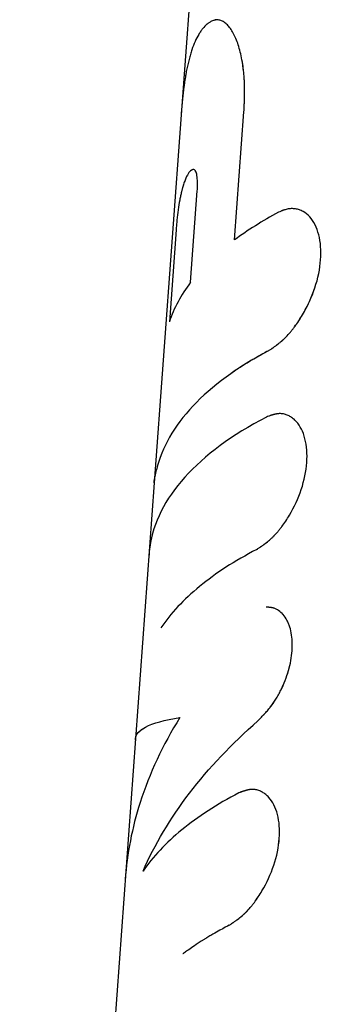
# Model space of a CAD drawing. Units: millimetres. Extents: x -10302 to 10318, y -16064 to 10314.
# Drawn here: x -8038 to -8026, y -7433 to -7395 of the extents above; entities that cross this region are included whole.
import ezdxf

# ---------------------------------------------------------------- set-up
doc = ezdxf.new("R2010")
doc.units = ezdxf.units.MM
doc.header["$LTSCALE"] = 20
doc.layers.add('2d', color=230, linetype='Continuous')

msp = doc.modelspace()

# ---------------------------------------------------------------- linework, layer by layer
at = {"layer": '2d'}
for p, q in [((-8030.521, -7380.593), (-8031.841, -7398.619)), ((-8031.841, -7398.619), (-8032.892, -7412.983)), ((-8029.756, -7403.502), (-8029.39, -7398.504)), ((-8031.473, -7405.158), (-8031.211, -7401.585)), ((-8027.5, -7402.284), (-8027.5, -7402.284)), ((-8032.038, -7403.112), (-8032.3, -7406.699)), ((-8032.892, -7412.983), (-8038.139, -7484.679))]:
    msp.add_line(p, q, dxfattribs=at)
for points, knots in [([(-8030.651, -7394.967), (-8030.693, -7394.992), (-8030.728, -7395.015), (-8030.773, -7395.046), (-8030.787, -7395.056), (-8030.805, -7395.069), (-8030.814, -7395.076), (-8030.823, -7395.083), (-8030.827, -7395.086), (-8030.829, -7395.088), (-8030.83, -7395.089), (-8030.831, -7395.089), (-8030.892, -7395.138), (-8030.948, -7395.194), (-8031.026, -7395.29), (-8031.065, -7395.342), (-8031.104, -7395.402), (-8031.13, -7395.442), (-8031.143, -7395.464), (-8031.206, -7395.571), (-8031.253, -7395.663), (-8031.341, -7395.862), (-8031.404, -7396.024), (-8031.461, -7396.206), (-8031.498, -7396.331), (-8031.516, -7396.395), (-8031.551, -7396.531), (-8031.568, -7396.599), (-8031.599, -7396.739), (-8031.614, -7396.81), (-8031.635, -7396.916), (-8031.645, -7396.971), (-8031.657, -7397.038), (-8031.663, -7397.073), (-8031.666, -7397.09), (-8031.668, -7397.097), (-8031.669, -7397.102), (-8031.669, -7397.106), (-8031.678, -7397.159), (-8031.691, -7397.237), (-8031.707, -7397.342)], [0, 0, 0, 0, 0.0625, 0.0625, 0.09375, 0.09375, 0.109375, 0.117188, 0.121094, 0.123047, 0.123047, 0.125, 0.125, 0.25, 0.25, 0.3125, 0.34375, 0.34375, 0.375, 0.375, 0.5, 0.5, 0.625, 0.6875, 0.6875, 0.75, 0.75, 0.8125, 0.8125, 0.875, 0.875, 0.90625, 0.921875, 0.929688, 0.933594, 0.935547, 0.935547, 0.9375, 0.9375, 1, 1, 1, 1]), ([(-8029.39, -7398.504), (-8029.386, -7398.41), (-8029.382, -7398.328), (-8029.377, -7398.222), (-8029.376, -7398.19), (-8029.374, -7398.146), (-8029.373, -7398.132), (-8029.372, -7398.113), (-8029.372, -7398.106), (-8029.372, -7398.097), (-8029.372, -7398.094), (-8029.372, -7398.088), (-8029.371, -7398.086), (-8029.371, -7398.078), (-8029.371, -7398.073), (-8029.371, -7398.063), (-8029.37, -7398.058), (-8029.37, -7398.044), (-8029.37, -7398.034), (-8029.369, -7398.006), (-8029.368, -7397.988), (-8029.367, -7397.933), (-8029.366, -7397.897), (-8029.364, -7397.829), (-8029.364, -7397.796), (-8029.363, -7397.748), (-8029.363, -7397.732), (-8029.363, -7397.701), (-8029.363, -7397.686), (-8029.363, -7397.655), (-8029.363, -7397.639), (-8029.364, -7397.607), (-8029.364, -7397.591), (-8029.364, -7397.543), (-8029.365, -7397.511), (-8029.368, -7397.415), (-8029.371, -7397.352), (-8029.378, -7397.225), (-8029.382, -7397.162), (-8029.39, -7397.068), (-8029.393, -7397.037), (-8029.399, -7396.974), (-8029.402, -7396.943), (-8029.409, -7396.881), (-8029.412, -7396.852), (-8029.42, -7396.793), (-8029.424, -7396.763), (-8029.436, -7396.677), (-8029.444, -7396.62), (-8029.472, -7396.454), (-8029.492, -7396.348), (-8029.538, -7396.147), (-8029.564, -7396.052), (-8029.619, -7395.872), (-8029.648, -7395.787), (-8029.712, -7395.627), (-8029.745, -7395.552), (-8029.816, -7395.415), (-8029.852, -7395.352), (-8029.928, -7395.239), (-8029.967, -7395.189), (-8030.028, -7395.123), (-8030.048, -7395.102), (-8030.09, -7395.064), (-8030.111, -7395.047), (-8030.154, -7395.014), (-8030.175, -7395), (-8030.219, -7394.974), (-8030.24, -7394.963), (-8030.283, -7394.944), (-8030.305, -7394.936), (-8030.347, -7394.924), (-8030.369, -7394.92), (-8030.412, -7394.915), (-8030.434, -7394.914), (-8030.466, -7394.916), (-8030.477, -7394.917), (-8030.494, -7394.919), (-8030.499, -7394.92), (-8030.508, -7394.922), (-8030.51, -7394.922), (-8030.514, -7394.923), (-8030.516, -7394.924), (-8030.519, -7394.924), (-8030.52, -7394.924), (-8030.522, -7394.925), (-8030.523, -7394.925), (-8030.525, -7394.926), (-8030.526, -7394.926), (-8030.529, -7394.926), (-8030.531, -7394.927), (-8030.537, -7394.929), (-8030.541, -7394.93), (-8030.555, -7394.934), (-8030.565, -7394.937), (-8030.598, -7394.947), (-8030.623, -7394.956), (-8030.651, -7394.967)], [0, 0, 0, 0, 0.03125, 0.03125, 0.046875, 0.046875, 0.054688, 0.054688, 0.058594, 0.058594, 0.060547, 0.060547, 0.0625, 0.0625, 0.064453, 0.064453, 0.066406, 0.066406, 0.070312, 0.070312, 0.078125, 0.078125, 0.09375, 0.09375, 0.109375, 0.109375, 0.117188, 0.117188, 0.125, 0.125, 0.132812, 0.132812, 0.140625, 0.140625, 0.15625, 0.15625, 0.1875, 0.1875, 0.21875, 0.21875, 0.234375, 0.234375, 0.25, 0.25, 0.265625, 0.265625, 0.28125, 0.28125, 0.3125, 0.3125, 0.375, 0.375, 0.4375, 0.4375, 0.5, 0.5, 0.5625, 0.5625, 0.625, 0.625, 0.6875, 0.6875, 0.71875, 0.71875, 0.75, 0.75, 0.78125, 0.78125, 0.8125, 0.8125, 0.84375, 0.84375, 0.875, 0.875, 0.90625, 0.90625, 0.921875, 0.921875, 0.929688, 0.929688, 0.933594, 0.933594, 0.935547, 0.935547, 0.9375, 0.9375, 0.939453, 0.939453, 0.941406, 0.941406, 0.945312, 0.945312, 0.953125, 0.953125, 0.96875, 0.96875, 1, 1, 1, 1]), ([(-8029.39, -7398.504), (-8029.386, -7398.41), (-8029.38, -7398.287), (-8029.375, -7398.174), (-8029.373, -7398.126), (-8029.372, -7398.103), (-8029.372, -7398.094), (-8029.372, -7398.088), (-8029.371, -7398.087), (-8029.368, -7398.005), (-8029.365, -7397.895), (-8029.364, -7397.779), (-8029.363, -7397.732), (-8029.363, -7397.701), (-8029.363, -7397.687), (-8029.363, -7397.542), (-8029.367, -7397.415), (-8029.378, -7397.225), (-8029.384, -7397.131), (-8029.393, -7397.037), (-8029.399, -7396.974), (-8029.402, -7396.942), (-8029.432, -7396.67), (-8029.469, -7396.449), (-8029.538, -7396.147), (-8029.564, -7396.052), (-8029.619, -7395.872), (-8029.648, -7395.787), (-8029.744, -7395.546), (-8029.814, -7395.409), (-8029.928, -7395.239), (-8029.967, -7395.189), (-8030.028, -7395.123), (-8030.048, -7395.102), (-8030.09, -7395.064), (-8030.11, -7395.047), (-8030.175, -7394.998), (-8030.24, -7394.959), (-8030.305, -7394.936), (-8030.347, -7394.924), (-8030.368, -7394.92), (-8030.412, -7394.915), (-8030.444, -7394.914), (-8030.483, -7394.918), (-8030.502, -7394.921), (-8030.512, -7394.923), (-8030.516, -7394.924), (-8030.519, -7394.924), (-8030.52, -7394.925), (-8030.55, -7394.931), (-8030.594, -7394.945), (-8030.651, -7394.967)], [0, 0, 0, 0, 0.03125, 0.046875, 0.054688, 0.058594, 0.060547, 0.060547, 0.0625, 0.0625, 0.09375, 0.109375, 0.117188, 0.117188, 0.125, 0.125, 0.1875, 0.1875, 0.21875, 0.234375, 0.234375, 0.25, 0.25, 0.375, 0.375, 0.4375, 0.4375, 0.5, 0.5, 0.625, 0.625, 0.6875, 0.6875, 0.71875, 0.71875, 0.75, 0.75, 0.8125, 0.84375, 0.84375, 0.875, 0.875, 0.90625, 0.921875, 0.929687, 0.933594, 0.935547, 0.935547, 0.9375, 0.9375, 1, 1, 1, 1]), ([(-8031.707, -7397.342), (-8031.718, -7397.415), (-8031.726, -7397.479), (-8031.737, -7397.562), (-8031.74, -7397.587), (-8031.745, -7397.622), (-8031.746, -7397.633), (-8031.748, -7397.648), (-8031.749, -7397.653), (-8031.75, -7397.661), (-8031.75, -7397.663), (-8031.75, -7397.668), (-8031.751, -7397.67), (-8031.751, -7397.676), (-8031.752, -7397.68), (-8031.753, -7397.688), (-8031.753, -7397.692), (-8031.755, -7397.704), (-8031.756, -7397.711), (-8031.758, -7397.734), (-8031.76, -7397.749), (-8031.765, -7397.794), (-8031.769, -7397.823), (-8031.775, -7397.88), (-8031.778, -7397.908), (-8031.782, -7397.949), (-8031.784, -7397.962), (-8031.786, -7397.989), (-8031.788, -7398.002), (-8031.79, -7398.029), (-8031.792, -7398.044), (-8031.795, -7398.073), (-8031.796, -7398.087), (-8031.8, -7398.131), (-8031.803, -7398.16), (-8031.811, -7398.25), (-8031.816, -7398.311), (-8031.827, -7398.437), (-8031.832, -7398.501), (-8031.838, -7398.584), (-8031.839, -7398.602), (-8031.841, -7398.62)], [0, 0, 0, 0, 0.03125, 0.03125, 0.046875, 0.046875, 0.0546875, 0.0546875, 0.0585938, 0.0585938, 0.0605469, 0.0605469, 0.0625, 0.0625, 0.0644531, 0.0644531, 0.0664062, 0.0664062, 0.0703125, 0.0703125, 0.078125, 0.078125, 0.09375, 0.09375, 0.109375, 0.109375, 0.1171875, 0.1171875, 0.125, 0.125, 0.1328125, 0.1328125, 0.140625, 0.140625, 0.15625, 0.15625, 0.1875, 0.1875, 0.21875, 0.21875, 0.2271242, 0.2271242, 0.2271242, 0.2271242]), ([(-8031.349, -7400.758), (-8031.355, -7400.758), (-8031.364, -7400.758), (-8031.372, -7400.759), (-8031.376, -7400.759), (-8031.377, -7400.759), (-8031.378, -7400.76), (-8031.389, -7400.761), (-8031.4, -7400.764), (-8031.431, -7400.777), (-8031.451, -7400.79), (-8031.514, -7400.844), (-8031.557, -7400.9), (-8031.618, -7401.011), (-8031.648, -7401.074), (-8031.678, -7401.146), (-8031.698, -7401.197), (-8031.708, -7401.223), (-8031.728, -7401.28), (-8031.742, -7401.324), (-8031.759, -7401.375), (-8031.766, -7401.401), (-8031.77, -7401.412), (-8031.772, -7401.42), (-8031.773, -7401.424), (-8031.786, -7401.469), (-8031.805, -7401.535), (-8031.828, -7401.626)], [0, 0, 0, 0, 0.03125, 0.046875, 0.054687, 0.054687, 0.0625, 0.0625, 0.125, 0.125, 0.25, 0.25, 0.5, 0.5, 0.625, 0.6875, 0.6875, 0.75, 0.75, 0.8125, 0.84375, 0.859375, 0.867188, 0.867188, 0.875, 0.875, 1, 1, 1, 1]), ([(-8031.462, -7400.799), (-8031.466, -7400.802), (-8031.469, -7400.805), (-8031.514, -7400.844), (-8031.557, -7400.9), (-8031.639, -7401.049), (-8031.679, -7401.142), (-8031.737, -7401.306), (-8031.756, -7401.364), (-8031.792, -7401.49), (-8031.81, -7401.558), (-8031.828, -7401.626)], [0.2294444, 0.2294444, 0.2294444, 0.2294444, 0.25, 0.25, 0.5, 0.5, 0.75, 0.75, 0.875, 0.875, 1, 1, 1, 1]), ([(-8031.211, -7401.585), (-8031.209, -7401.55), (-8031.206, -7401.502), (-8031.204, -7401.454), (-8031.203, -7401.435), (-8031.203, -7401.423), (-8031.203, -7401.419), (-8031.201, -7401.356), (-8031.201, -7401.305), (-8031.204, -7401.152), (-8031.212, -7401.064), (-8031.23, -7400.955), (-8031.238, -7400.922), (-8031.255, -7400.865), (-8031.264, -7400.842), (-8031.281, -7400.811), (-8031.289, -7400.797), (-8031.299, -7400.785), (-8031.305, -7400.78), (-8031.307, -7400.778), (-8031.308, -7400.777), (-8031.309, -7400.776), (-8031.318, -7400.769), (-8031.331, -7400.763), (-8031.349, -7400.758)], [0, 0, 0, 0, 0.0625, 0.09375, 0.109375, 0.109375, 0.125, 0.125, 0.25, 0.25, 0.5, 0.5, 0.625, 0.625, 0.75, 0.75, 0.8125, 0.84375, 0.859375, 0.867188, 0.867188, 0.875, 0.875, 1, 1, 1, 1]), ([(-8031.828, -7401.626), (-8031.834, -7401.651), (-8031.84, -7401.675), (-8031.852, -7401.726), (-8031.857, -7401.752), (-8031.874, -7401.834), (-8031.886, -7401.891), (-8031.918, -7402.069), (-8031.938, -7402.197), (-8031.974, -7402.46), (-8031.99, -7402.594), (-8032.01, -7402.793), (-8032.017, -7402.859), (-8032.028, -7402.987), (-8032.033, -7403.049), (-8032.038, -7403.112)], [0, 0, 0, 0, 0.0625, 0.0625, 0.125, 0.125, 0.25, 0.25, 0.5, 0.5, 0.75, 0.75, 0.875, 0.875, 1, 1, 1, 1]), ([(-8028.432, -7407.828), (-8028.395, -7407.802), (-8028.362, -7407.78), (-8028.319, -7407.751), (-8028.306, -7407.742), (-8028.288, -7407.73), (-8028.283, -7407.726), (-8028.275, -7407.721), (-8028.272, -7407.719), (-8028.268, -7407.717), (-8028.267, -7407.716), (-8028.265, -7407.714), (-8028.264, -7407.713), (-8028.261, -7407.711), (-8028.258, -7407.71), (-8028.255, -7407.707), (-8028.253, -7407.706), (-8028.247, -7407.701), (-8028.243, -7407.699), (-8028.231, -7407.691), (-8028.224, -7407.685), (-8028.201, -7407.67), (-8028.186, -7407.659), (-8028.158, -7407.639), (-8028.144, -7407.629), (-8028.124, -7407.614), (-8028.117, -7407.609), (-8028.104, -7407.599), (-8028.098, -7407.595), (-8028.084, -7407.584), (-8028.076, -7407.578), (-8028.061, -7407.566), (-8028.053, -7407.56), (-8028.031, -7407.543), (-8028.016, -7407.532), (-8027.988, -7407.508), (-8027.974, -7407.497), (-8027.946, -7407.474), (-8027.933, -7407.463), (-8027.905, -7407.438), (-8027.89, -7407.425), (-8027.861, -7407.399), (-8027.847, -7407.385), (-8027.804, -7407.345), (-8027.775, -7407.316), (-8027.691, -7407.23), (-8027.636, -7407.168), (-8027.552, -7407.069), (-8027.524, -7407.035), (-8027.469, -7406.964), (-8027.44, -7406.927), (-8027.385, -7406.853), (-8027.359, -7406.816), (-8027.307, -7406.741), (-8027.281, -7406.703), (-8027.203, -7406.587), (-8027.153, -7406.507), (-8027.006, -7406.258), (-8026.916, -7406.087), (-8026.756, -7405.737), (-8026.685, -7405.557), (-8026.501, -7405.003), (-8026.425, -7404.632), (-8026.386, -7404.1), (-8026.385, -7403.93), (-8026.41, -7403.602), (-8026.435, -7403.448), (-8026.509, -7403.161), (-8026.558, -7403.031), (-8026.677, -7402.795), (-8026.747, -7402.692), (-8026.904, -7402.519), (-8026.99, -7402.449), (-8027.132, -7402.371), (-8027.18, -7402.349), (-8027.279, -7402.315), (-8027.33, -7402.302), (-8027.435, -7402.286), (-8027.489, -7402.282), (-8027.596, -7402.285), (-8027.65, -7402.292), (-8027.733, -7402.309), (-8027.761, -7402.315), (-8027.802, -7402.328), (-8027.816, -7402.332), (-8027.836, -7402.339), (-8027.843, -7402.342), (-8027.854, -7402.345), (-8027.857, -7402.347), (-8027.864, -7402.349), (-8027.868, -7402.351), (-8027.874, -7402.353), (-8027.875, -7402.354), (-8027.88, -7402.356), (-8027.883, -7402.357), (-8027.891, -7402.36), (-8027.896, -7402.362), (-8027.914, -7402.369), (-8027.926, -7402.375), (-8027.968, -7402.393), (-8028, -7402.409), (-8028.037, -7402.426)], [0, 0, 0, 0, 0.015625, 0.015625, 0.023438, 0.023438, 0.027344, 0.027344, 0.029297, 0.029297, 0.030273, 0.030273, 0.03125, 0.03125, 0.032227, 0.032227, 0.033203, 0.033203, 0.035156, 0.035156, 0.039062, 0.039062, 0.046875, 0.046875, 0.054688, 0.054688, 0.058594, 0.058594, 0.0625, 0.0625, 0.066406, 0.066406, 0.070312, 0.070312, 0.078125, 0.078125, 0.085938, 0.085938, 0.09375, 0.09375, 0.101562, 0.101562, 0.109375, 0.109375, 0.125, 0.125, 0.15625, 0.15625, 0.171875, 0.171875, 0.1875, 0.1875, 0.203125, 0.203125, 0.21875, 0.21875, 0.25, 0.25, 0.3125, 0.3125, 0.375, 0.375, 0.5, 0.5, 0.5625, 0.5625, 0.625, 0.625, 0.6875, 0.6875, 0.75, 0.75, 0.8125, 0.8125, 0.84375, 0.84375, 0.875, 0.875, 0.90625, 0.90625, 0.9375, 0.9375, 0.953125, 0.953125, 0.960938, 0.960938, 0.964844, 0.964844, 0.966797, 0.966797, 0.96875, 0.96875, 0.970703, 0.970703, 0.972656, 0.972656, 0.976562, 0.976562, 0.984375, 0.984375, 1, 1, 1, 1]), ([(-8028.432, -7407.828), (-8028.395, -7407.802), (-8028.362, -7407.78), (-8028.319, -7407.751), (-8028.3, -7407.738), (-8028.28, -7407.724), (-8028.271, -7407.718), (-8028.267, -7407.716), (-8028.265, -7407.714), (-8028.264, -7407.714), (-8028.231, -7407.69), (-8028.186, -7407.659), (-8028.137, -7407.623), (-8028.117, -7407.609), (-8028.104, -7407.599), (-8028.099, -7407.595), (-8028.06, -7407.566), (-8028.016, -7407.532), (-8027.974, -7407.497), (-8027.946, -7407.474), (-8027.933, -7407.463), (-8027.861, -7407.4), (-8027.803, -7407.345), (-8027.692, -7407.23), (-8027.608, -7407.137), (-8027.524, -7407.035), (-8027.469, -7406.964), (-8027.44, -7406.926), (-8027.305, -7406.744), (-8027.203, -7406.59), (-8026.907, -7406.091), (-8026.746, -7405.741), (-8026.501, -7405.003), (-8026.425, -7404.632), (-8026.373, -7403.923), (-8026.398, -7403.592), (-8026.546, -7403.018), (-8026.669, -7402.778), (-8026.904, -7402.519), (-8026.991, -7402.449), (-8027.132, -7402.371), (-8027.18, -7402.349), (-8027.279, -7402.315), (-8027.33, -7402.302), (-8027.436, -7402.286), (-8027.489, -7402.282), (-8027.596, -7402.285), (-8027.65, -7402.292), (-8027.733, -7402.309), (-8027.774, -7402.319), (-8027.823, -7402.334), (-8027.847, -7402.343), (-8027.857, -7402.347), (-8027.864, -7402.349), (-8027.868, -7402.351), (-8027.908, -7402.366), (-8027.963, -7402.391), (-8028.037, -7402.426)], [0, 0, 0, 0, 0.015625, 0.015625, 0.023438, 0.027344, 0.029297, 0.030273, 0.030273, 0.03125, 0.03125, 0.046875, 0.054688, 0.058594, 0.058594, 0.0625, 0.0625, 0.078125, 0.085938, 0.085938, 0.09375, 0.09375, 0.125, 0.125, 0.15625, 0.171875, 0.171875, 0.1875, 0.1875, 0.25, 0.25, 0.375, 0.375, 0.5, 0.5, 0.625, 0.625, 0.75, 0.75, 0.8125, 0.8125, 0.84375, 0.84375, 0.875, 0.875, 0.90625, 0.90625, 0.9375, 0.9375, 0.953125, 0.960937, 0.964844, 0.966797, 0.966797, 0.96875, 0.96875, 1, 1, 1, 1]), ([(-8028.432, -7407.828), (-8029.652, -7408.477), (-8030.647, -7409.205), (-8032.119, -7410.77), (-8032.597, -7411.608), (-8032.801, -7412.473)], [0, 0, 0, 0, 0.5, 0.5, 1, 1, 1, 1]), ([(-8028.432, -7407.828), (-8028.503, -7407.866), (-8028.615, -7407.926), (-8028.837, -7408.05), (-8028.919, -7408.098), (-8029.056, -7408.178), (-8029.103, -7408.206), (-8029.177, -7408.251), (-8029.202, -7408.266), (-8029.241, -7408.29), (-8029.254, -7408.298), (-8029.28, -7408.314), (-8029.293, -7408.322), (-8029.32, -7408.339), (-8029.334, -7408.347), (-8029.361, -7408.364), (-8029.375, -7408.373), (-8029.414, -7408.398), (-8029.44, -7408.414), (-8029.515, -7408.462), (-8029.561, -7408.492), (-8029.692, -7408.579), (-8029.767, -7408.63), (-8029.896, -7408.719), (-8029.95, -7408.757), (-8030.014, -7408.803), (-8030.033, -7408.817), (-8030.058, -7408.835), (-8030.066, -7408.84), (-8030.076, -7408.848), (-8030.08, -7408.85), (-8030.085, -7408.854), (-8030.086, -7408.855), (-8030.089, -7408.857), (-8030.089, -7408.857), (-8030.09, -7408.858), (-8030.091, -7408.858), (-8030.092, -7408.859), (-8030.092, -7408.859), (-8030.092, -7408.86)], [0, 0, 0, 0, 0.0625, 0.0625, 0.09375, 0.09375, 0.109375, 0.109375, 0.1171875, 0.1171875, 0.1210938, 0.1210938, 0.125, 0.125, 0.1289062, 0.1289062, 0.1328125, 0.1328125, 0.140625, 0.140625, 0.15625, 0.15625, 0.1875, 0.1875, 0.21875, 0.21875, 0.234375, 0.234375, 0.2421875, 0.2421875, 0.2460938, 0.2460938, 0.2480469, 0.2480469, 0.2490234, 0.2490234, 0.2495117, 0.2495117, 0.25, 0.25, 0.25, 0.25]), ([(-8028.516, -7410.415), (-8029.856, -7411.115), (-8030.93, -7411.908), (-8032.466, -7413.621), (-8032.927, -7414.54), (-8033.064, -7415.487)], [0, 0, 0, 0, 0.5, 0.5, 1, 1, 1, 1]), ([(-8028.894, -7415.582), (-8028.858, -7415.557), (-8028.826, -7415.536), (-8028.785, -7415.508), (-8028.773, -7415.499), (-8028.755, -7415.488), (-8028.75, -7415.484), (-8028.742, -7415.479), (-8028.74, -7415.477), (-8028.736, -7415.475), (-8028.735, -7415.474), (-8028.733, -7415.472), (-8028.732, -7415.472), (-8028.729, -7415.47), (-8028.726, -7415.468), (-8028.723, -7415.465), (-8028.721, -7415.464), (-8028.715, -7415.46), (-8028.711, -7415.458), (-8028.7, -7415.45), (-8028.693, -7415.445), (-8028.671, -7415.43), (-8028.657, -7415.42), (-8028.629, -7415.4), (-8028.616, -7415.39), (-8028.596, -7415.376), (-8028.59, -7415.371), (-8028.58, -7415.364), (-8028.577, -7415.362), (-8028.571, -7415.357), (-8028.568, -7415.355), (-8028.561, -7415.35), (-8028.557, -7415.347), (-8028.55, -7415.342), (-8028.546, -7415.339), (-8028.535, -7415.33), (-8028.527, -7415.324), (-8028.505, -7415.307), (-8028.49, -7415.296), (-8028.447, -7415.261), (-8028.418, -7415.237), (-8028.363, -7415.19), (-8028.336, -7415.165), (-8028.297, -7415.129), (-8028.284, -7415.116), (-8028.259, -7415.092), (-8028.246, -7415.08), (-8028.221, -7415.053), (-8028.207, -7415.039), (-8028.18, -7415.011), (-8028.167, -7414.996), (-8028.126, -7414.952), (-8028.1, -7414.922), (-8028.046, -7414.859), (-8028.019, -7414.826), (-8027.965, -7414.759), (-8027.938, -7414.723), (-8027.886, -7414.653), (-8027.861, -7414.618), (-8027.81, -7414.547), (-8027.785, -7414.51), (-8027.711, -7414.399), (-8027.662, -7414.322), (-8027.426, -7413.924), (-8027.271, -7413.589), (-8027.037, -7412.885), (-8026.963, -7412.53), (-8026.913, -7411.85), (-8026.938, -7411.535), (-8027.045, -7411.122), (-8027.091, -7410.997), (-8027.205, -7410.774), (-8027.272, -7410.676), (-8027.387, -7410.549), (-8027.426, -7410.511), (-8027.489, -7410.461), (-8027.51, -7410.445), (-8027.553, -7410.415), (-8027.575, -7410.401), (-8027.621, -7410.375), (-8027.644, -7410.363), (-8027.691, -7410.341), (-8027.715, -7410.331), (-8027.763, -7410.315), (-8027.787, -7410.308), (-8027.835, -7410.296), (-8027.86, -7410.291), (-8027.91, -7410.284), (-8027.935, -7410.282), (-8027.974, -7410.281), (-8027.987, -7410.281), (-8028.012, -7410.282), (-8028.026, -7410.282), (-8028.051, -7410.284), (-8028.063, -7410.286), (-8028.088, -7410.289), (-8028.101, -7410.29), (-8028.127, -7410.295), (-8028.141, -7410.297), (-8028.161, -7410.301), (-8028.168, -7410.303), (-8028.182, -7410.306), (-8028.19, -7410.308), (-8028.203, -7410.311), (-8028.208, -7410.312), (-8028.22, -7410.315), (-8028.226, -7410.317), (-8028.245, -7410.322), (-8028.258, -7410.326), (-8028.285, -7410.334), (-8028.299, -7410.338), (-8028.32, -7410.345), (-8028.327, -7410.347), (-8028.338, -7410.351), (-8028.342, -7410.352), (-8028.347, -7410.354), (-8028.349, -7410.354), (-8028.353, -7410.356), (-8028.355, -7410.356), (-8028.358, -7410.357), (-8028.359, -7410.358), (-8028.361, -7410.358), (-8028.362, -7410.359), (-8028.366, -7410.36), (-8028.368, -7410.361), (-8028.375, -7410.363), (-8028.381, -7410.365), (-8028.397, -7410.371), (-8028.41, -7410.376), (-8028.45, -7410.39), (-8028.481, -7410.402), (-8028.516, -7410.415)], [0, 0, 0, 0, 0.015625, 0.015625, 0.023438, 0.023438, 0.027344, 0.027344, 0.029297, 0.029297, 0.030273, 0.030273, 0.03125, 0.03125, 0.032227, 0.032227, 0.033203, 0.033203, 0.035156, 0.035156, 0.039062, 0.039062, 0.046875, 0.046875, 0.054688, 0.054688, 0.058594, 0.058594, 0.060547, 0.060547, 0.0625, 0.0625, 0.064453, 0.064453, 0.066406, 0.066406, 0.070312, 0.070312, 0.078125, 0.078125, 0.09375, 0.09375, 0.109375, 0.109375, 0.117188, 0.117188, 0.125, 0.125, 0.132812, 0.132812, 0.140625, 0.140625, 0.15625, 0.15625, 0.171875, 0.171875, 0.1875, 0.1875, 0.203125, 0.203125, 0.21875, 0.21875, 0.25, 0.25, 0.375, 0.375, 0.5, 0.5, 0.625, 0.625, 0.6875, 0.6875, 0.75, 0.75, 0.78125, 0.78125, 0.796875, 0.796875, 0.8125, 0.8125, 0.828125, 0.828125, 0.84375, 0.84375, 0.859375, 0.859375, 0.875, 0.875, 0.890625, 0.890625, 0.898438, 0.898438, 0.90625, 0.90625, 0.914062, 0.914062, 0.921875, 0.921875, 0.929688, 0.929688, 0.933594, 0.933594, 0.9375, 0.9375, 0.941406, 0.941406, 0.945312, 0.945312, 0.953125, 0.953125, 0.960938, 0.960938, 0.964844, 0.964844, 0.966797, 0.966797, 0.967773, 0.967773, 0.96875, 0.96875, 0.969727, 0.969727, 0.970703, 0.970703, 0.972656, 0.972656, 0.976562, 0.976562, 0.984375, 0.984375, 1, 1, 1, 1]), ([(-8028.894, -7415.582), (-8028.858, -7415.557), (-8028.826, -7415.536), (-8028.785, -7415.508), (-8028.766, -7415.495), (-8028.747, -7415.482), (-8028.739, -7415.476), (-8028.735, -7415.474), (-8028.733, -7415.472), (-8028.732, -7415.472), (-8028.7, -7415.45), (-8028.656, -7415.419), (-8028.609, -7415.386), (-8028.587, -7415.369), (-8028.577, -7415.362), (-8028.571, -7415.357), (-8028.569, -7415.356), (-8028.504, -7415.308), (-8028.446, -7415.261), (-8028.363, -7415.19), (-8028.323, -7415.153), (-8028.284, -7415.116), (-8028.259, -7415.092), (-8028.247, -7415.08), (-8028.18, -7415.012), (-8028.1, -7414.924), (-8028.019, -7414.826), (-8027.965, -7414.759), (-8027.938, -7414.723), (-8027.809, -7414.55), (-8027.71, -7414.402), (-8027.426, -7413.923), (-8027.271, -7413.589), (-8027.037, -7412.885), (-8026.963, -7412.53), (-8026.913, -7411.851), (-8026.938, -7411.535), (-8027.045, -7411.122), (-8027.091, -7410.997), (-8027.205, -7410.774), (-8027.272, -7410.675), (-8027.386, -7410.549), (-8027.446, -7410.493), (-8027.51, -7410.445), (-8027.553, -7410.415), (-8027.575, -7410.401), (-8027.644, -7410.361), (-8027.715, -7410.329), (-8027.787, -7410.308), (-8027.835, -7410.296), (-8027.859, -7410.291), (-8027.91, -7410.284), (-8027.948, -7410.281), (-8027.987, -7410.281), (-8028.012, -7410.282), (-8028.026, -7410.282), (-8028.062, -7410.285), (-8028.1, -7410.29), (-8028.147, -7410.298), (-8028.168, -7410.303), (-8028.182, -7410.306), (-8028.19, -7410.308), (-8028.22, -7410.315), (-8028.257, -7410.325), (-8028.306, -7410.34), (-8028.331, -7410.348), (-8028.343, -7410.352), (-8028.349, -7410.354), (-8028.353, -7410.356), (-8028.355, -7410.356), (-8028.392, -7410.369), (-8028.445, -7410.388), (-8028.516, -7410.415)], [0, 0, 0, 0, 0.015625, 0.015625, 0.023438, 0.027344, 0.029297, 0.030273, 0.030273, 0.03125, 0.03125, 0.046875, 0.054688, 0.058594, 0.060547, 0.060547, 0.0625, 0.0625, 0.09375, 0.09375, 0.109375, 0.117188, 0.117188, 0.125, 0.125, 0.15625, 0.171875, 0.171875, 0.1875, 0.1875, 0.25, 0.25, 0.375, 0.375, 0.5, 0.5, 0.625, 0.625, 0.6875, 0.6875, 0.75, 0.75, 0.78125, 0.796875, 0.796875, 0.8125, 0.8125, 0.84375, 0.859375, 0.859375, 0.875, 0.875, 0.890625, 0.898438, 0.898438, 0.90625, 0.90625, 0.921875, 0.929688, 0.933594, 0.933594, 0.9375, 0.9375, 0.953125, 0.960938, 0.964844, 0.966797, 0.967773, 0.967773, 0.96875, 0.96875, 1, 1, 1, 1]), ([(-8028.894, -7415.582), (-8029.747, -7416.027), (-8030.491, -7416.509), (-8031.745, -7417.535), (-8032.249, -7418.074), (-8032.632, -7418.639)], [0, 0, 0, 0, 0.004427902, 0.004427902, 0.008855804, 0.008855804, 0.008855804, 0.008855804]), ([(-8028.846, -7422.271), (-8028.792, -7422.214), (-8028.745, -7422.165), (-8028.684, -7422.1), (-8028.666, -7422.081), (-8028.64, -7422.054), (-8028.632, -7422.045), (-8028.621, -7422.033), (-8028.617, -7422.029), (-8028.612, -7422.023), (-8028.61, -7422.021), (-8028.607, -7422.017), (-8028.605, -7422.016), (-8028.601, -7422.011), (-8028.598, -7422.008), (-8028.592, -7422.002), (-8028.589, -7421.999), (-8028.581, -7421.99), (-8028.576, -7421.984), (-8028.559, -7421.966), (-8028.549, -7421.954), (-8028.517, -7421.918), (-8028.496, -7421.895), (-8028.457, -7421.849), (-8028.438, -7421.826), (-8028.41, -7421.793), (-8028.401, -7421.782), (-8028.388, -7421.765), (-8028.383, -7421.76), (-8028.374, -7421.749), (-8028.37, -7421.744), (-8028.357, -7421.726), (-8028.346, -7421.713), (-8028.327, -7421.688), (-8028.317, -7421.675), (-8028.289, -7421.637), (-8028.27, -7421.611), (-8028.215, -7421.532), (-8028.179, -7421.479), (-8028.111, -7421.368), (-8028.077, -7421.311), (-8028.028, -7421.222), (-8028.012, -7421.192), (-8027.98, -7421.132), (-8027.964, -7421.1), (-8027.919, -7421.007), (-8027.89, -7420.946), (-8027.835, -7420.82), (-8027.808, -7420.756), (-8027.733, -7420.562), (-8027.69, -7420.434), (-8027.615, -7420.174), (-8027.584, -7420.043), (-8027.537, -7419.787), (-8027.52, -7419.662), (-8027.502, -7419.411), (-8027.5, -7419.289), (-8027.512, -7419.057), (-8027.525, -7418.945), (-8027.565, -7418.732), (-8027.592, -7418.633), (-8027.643, -7418.495), (-8027.661, -7418.45), (-8027.702, -7418.365), (-8027.723, -7418.324), (-8027.771, -7418.246), (-8027.796, -7418.208), (-8027.848, -7418.139), (-8027.875, -7418.107), (-8027.96, -7418.019), (-8028.022, -7417.971), (-8028.12, -7417.914), (-8028.154, -7417.898), (-8028.206, -7417.879), (-8028.224, -7417.873), (-8028.251, -7417.865), (-8028.26, -7417.863), (-8028.279, -7417.859), (-8028.288, -7417.857), (-8028.302, -7417.854), (-8028.305, -7417.853), (-8028.314, -7417.852), (-8028.318, -7417.851), (-8028.331, -7417.849), (-8028.34, -7417.848), (-8028.359, -7417.845), (-8028.368, -7417.844), (-8028.383, -7417.842), (-8028.388, -7417.842), (-8028.396, -7417.841), (-8028.398, -7417.841), (-8028.403, -7417.84), (-8028.407, -7417.84), (-8028.411, -7417.84), (-8028.412, -7417.84), (-8028.415, -7417.839), (-8028.417, -7417.839), (-8028.422, -7417.839), (-8028.426, -7417.839), (-8028.438, -7417.838), (-8028.446, -7417.837), (-8028.474, -7417.835), (-8028.496, -7417.834), (-8028.521, -7417.833)], [0, 0, 0, 0, 0.03125, 0.03125, 0.046875, 0.046875, 0.054688, 0.054688, 0.058594, 0.058594, 0.060547, 0.060547, 0.0625, 0.0625, 0.064453, 0.064453, 0.066406, 0.066406, 0.070312, 0.070312, 0.078125, 0.078125, 0.09375, 0.09375, 0.109375, 0.109375, 0.117188, 0.117188, 0.121094, 0.121094, 0.125, 0.125, 0.132812, 0.132812, 0.140625, 0.140625, 0.15625, 0.15625, 0.1875, 0.1875, 0.21875, 0.21875, 0.234375, 0.234375, 0.25, 0.25, 0.28125, 0.28125, 0.3125, 0.3125, 0.375, 0.375, 0.4375, 0.4375, 0.5, 0.5, 0.5625, 0.5625, 0.625, 0.625, 0.6875, 0.6875, 0.71875, 0.71875, 0.75, 0.75, 0.78125, 0.78125, 0.8125, 0.8125, 0.875, 0.875, 0.90625, 0.90625, 0.921875, 0.921875, 0.929688, 0.929688, 0.9375, 0.9375, 0.941406, 0.941406, 0.945312, 0.945312, 0.953125, 0.953125, 0.960938, 0.960938, 0.964844, 0.964844, 0.966797, 0.966797, 0.96875, 0.96875, 0.970703, 0.970703, 0.972656, 0.972656, 0.976562, 0.976562, 0.984375, 0.984375, 1, 1, 1, 1]), ([(-8028.846, -7422.271), (-8028.792, -7422.214), (-8028.745, -7422.165), (-8028.684, -7422.1), (-8028.656, -7422.071), (-8028.628, -7422.041), (-8028.615, -7422.027), (-8028.61, -7422.021), (-8028.607, -7422.017), (-8028.606, -7422.017), (-8028.558, -7421.965), (-8028.495, -7421.894), (-8028.428, -7421.815), (-8028.401, -7421.782), (-8028.383, -7421.76), (-8028.376, -7421.75), (-8028.287, -7421.639), (-8028.214, -7421.534), (-8028.111, -7421.368), (-8028.077, -7421.311), (-8028.012, -7421.193), (-8027.979, -7421.13), (-8027.889, -7420.948), (-8027.833, -7420.82), (-8027.733, -7420.563), (-8027.69, -7420.435), (-8027.614, -7420.173), (-8027.584, -7420.043), (-8027.537, -7419.787), (-8027.521, -7419.662), (-8027.493, -7419.285), (-8027.505, -7419.051), (-8027.565, -7418.732), (-8027.592, -7418.633), (-8027.643, -7418.495), (-8027.661, -7418.45), (-8027.702, -7418.365), (-8027.723, -7418.325), (-8027.842, -7418.126), (-8027.957, -7418.008), (-8028.12, -7417.914), (-8028.171, -7417.89), (-8028.233, -7417.87), (-8028.26, -7417.863), (-8028.279, -7417.859), (-8028.289, -7417.857), (-8028.313, -7417.852), (-8028.34, -7417.848), (-8028.373, -7417.844), (-8028.391, -7417.842), (-8028.398, -7417.841), (-8028.403, -7417.84), (-8028.407, -7417.84), (-8028.434, -7417.838), (-8028.471, -7417.835), (-8028.521, -7417.833)], [0, 0, 0, 0, 0.03125, 0.03125, 0.046875, 0.054688, 0.058594, 0.060547, 0.060547, 0.0625, 0.0625, 0.09375, 0.109375, 0.117188, 0.117188, 0.125, 0.125, 0.1875, 0.1875, 0.21875, 0.21875, 0.25, 0.25, 0.3125, 0.3125, 0.375, 0.375, 0.4375, 0.4375, 0.5, 0.5, 0.625, 0.625, 0.6875, 0.6875, 0.71875, 0.71875, 0.75, 0.75, 0.875, 0.875, 0.90625, 0.921875, 0.929687, 0.929687, 0.9375, 0.9375, 0.953125, 0.960937, 0.964844, 0.966797, 0.966797, 0.96875, 0.96875, 1, 1, 1, 1]), ([(-8031.889, -7422.139), (-8032.558, -7423.215), (-8033.079, -7424.326), (-8033.755, -7426.443), (-8033.95, -7427.444), (-8034.024, -7428.454)], [0, 0, 0, 0, 0.5, 0.5, 0.9338897, 0.9338897, 0.9338897, 0.9338897]), ([(-8033.618, -7423.02), (-8033.647, -7422.836), (-8033.515, -7422.662), (-8032.935, -7422.36), (-8032.486, -7422.232), (-8031.889, -7422.139)], [0, 0, 0, 0, 0.5, 0.5, 1, 1, 1, 1]), ([(-8033.621, -7422.947), (-8033.609, -7422.79), (-8033.477, -7422.642), (-8032.935, -7422.36), (-8032.486, -7422.232), (-8031.889, -7422.139)], [0.0661098, 0.0661098, 0.0661098, 0.0661098, 0.5, 0.5, 1, 1, 1, 1]), ([(-8033.327, -7428.137), (-8032.874, -7427.091), (-8032.266, -7426.072), (-8030.763, -7424.109), (-8029.868, -7423.166), (-8028.846, -7422.271)], [0, 0, 0, 0, 0.5, 0.5, 1, 1, 1, 1]), ([(-8029.589, -7425.079), (-8030.442, -7425.524), (-8031.186, -7426.006), (-8032.44, -7427.033), (-8032.944, -7427.572), (-8033.327, -7428.137)], [0, 0, 0, 0, 0.004427902, 0.004427902, 0.008855804, 0.008855804, 0.008855804, 0.008855804]), ([(-8029.967, -7430.246), (-8029.931, -7430.221), (-8029.899, -7430.2), (-8029.858, -7430.172), (-8029.846, -7430.163), (-8029.829, -7430.152), (-8029.823, -7430.148), (-8029.815, -7430.143), (-8029.813, -7430.141), (-8029.809, -7430.139), (-8029.808, -7430.138), (-8029.806, -7430.136), (-8029.805, -7430.136), (-8029.802, -7430.133), (-8029.8, -7430.132), (-8029.796, -7430.129), (-8029.794, -7430.128), (-8029.788, -7430.124), (-8029.785, -7430.122), (-8029.773, -7430.114), (-8029.766, -7430.109), (-8029.744, -7430.093), (-8029.73, -7430.083), (-8029.702, -7430.064), (-8029.689, -7430.054), (-8029.669, -7430.04), (-8029.663, -7430.035), (-8029.653, -7430.028), (-8029.65, -7430.026), (-8029.644, -7430.021), (-8029.641, -7430.019), (-8029.634, -7430.014), (-8029.63, -7430.011), (-8029.623, -7430.005), (-8029.619, -7430.003), (-8029.608, -7429.994), (-8029.6, -7429.988), (-8029.578, -7429.971), (-8029.563, -7429.96), (-8029.52, -7429.925), (-8029.492, -7429.901), (-8029.436, -7429.853), (-8029.409, -7429.829), (-8029.37, -7429.793), (-8029.357, -7429.78), (-8029.332, -7429.755), (-8029.32, -7429.743), (-8029.294, -7429.717), (-8029.28, -7429.703), (-8029.253, -7429.675), (-8029.24, -7429.66), (-8029.2, -7429.616), (-8029.173, -7429.586), (-8029.119, -7429.523), (-8029.092, -7429.49), (-8029.039, -7429.423), (-8029.011, -7429.387), (-8028.959, -7429.317), (-8028.934, -7429.282), (-8028.883, -7429.211), (-8028.858, -7429.174), (-8028.784, -7429.063), (-8028.736, -7428.986), (-8028.499, -7428.588), (-8028.344, -7428.253), (-8028.11, -7427.549), (-8028.036, -7427.194), (-8027.986, -7426.514), (-8028.011, -7426.199), (-8028.118, -7425.786), (-8028.164, -7425.661), (-8028.278, -7425.438), (-8028.345, -7425.339), (-8028.46, -7425.213), (-8028.499, -7425.175), (-8028.562, -7425.124), (-8028.583, -7425.109), (-8028.626, -7425.079), (-8028.648, -7425.065), (-8028.694, -7425.039), (-8028.717, -7425.026), (-8028.764, -7425.005), (-8028.788, -7424.995), (-8028.836, -7424.979), (-8028.86, -7424.971), (-8028.909, -7424.96), (-8028.933, -7424.955), (-8028.983, -7424.948), (-8029.008, -7424.946), (-8029.047, -7424.945), (-8029.06, -7424.945), (-8029.085, -7424.946), (-8029.099, -7424.946), (-8029.124, -7424.948), (-8029.136, -7424.949), (-8029.161, -7424.952), (-8029.174, -7424.954), (-8029.2, -7424.959), (-8029.214, -7424.961), (-8029.234, -7424.965), (-8029.241, -7424.967), (-8029.255, -7424.97), (-8029.263, -7424.972), (-8029.276, -7424.975), (-8029.281, -7424.976), (-8029.293, -7424.979), (-8029.3, -7424.981), (-8029.318, -7424.986), (-8029.331, -7424.99), (-8029.358, -7424.998), (-8029.372, -7425.002), (-8029.393, -7425.009), (-8029.4, -7425.011), (-8029.411, -7425.014), (-8029.415, -7425.016), (-8029.42, -7425.018), (-8029.422, -7425.018), (-8029.426, -7425.019), (-8029.428, -7425.02), (-8029.431, -7425.021), (-8029.432, -7425.021), (-8029.434, -7425.022), (-8029.435, -7425.023), (-8029.439, -7425.024), (-8029.441, -7425.025), (-8029.449, -7425.027), (-8029.454, -7425.029), (-8029.471, -7425.035), (-8029.483, -7425.04), (-8029.523, -7425.054), (-8029.554, -7425.066), (-8029.589, -7425.079)], [0, 0, 0, 0, 0.015625, 0.015625, 0.023438, 0.023438, 0.027344, 0.027344, 0.029297, 0.029297, 0.030273, 0.030273, 0.03125, 0.03125, 0.032227, 0.032227, 0.033203, 0.033203, 0.035156, 0.035156, 0.039062, 0.039062, 0.046875, 0.046875, 0.054688, 0.054688, 0.058594, 0.058594, 0.060547, 0.060547, 0.0625, 0.0625, 0.064453, 0.064453, 0.066406, 0.066406, 0.070312, 0.070312, 0.078125, 0.078125, 0.09375, 0.09375, 0.109375, 0.109375, 0.117188, 0.117188, 0.125, 0.125, 0.132812, 0.132812, 0.140625, 0.140625, 0.15625, 0.15625, 0.171875, 0.171875, 0.1875, 0.1875, 0.203125, 0.203125, 0.21875, 0.21875, 0.25, 0.25, 0.375, 0.375, 0.5, 0.5, 0.625, 0.625, 0.6875, 0.6875, 0.75, 0.75, 0.78125, 0.78125, 0.796875, 0.796875, 0.8125, 0.8125, 0.828125, 0.828125, 0.84375, 0.84375, 0.859375, 0.859375, 0.875, 0.875, 0.890625, 0.890625, 0.898438, 0.898438, 0.90625, 0.90625, 0.914062, 0.914062, 0.921875, 0.921875, 0.929688, 0.929688, 0.933594, 0.933594, 0.9375, 0.9375, 0.941406, 0.941406, 0.945312, 0.945312, 0.953125, 0.953125, 0.960938, 0.960938, 0.964844, 0.964844, 0.966797, 0.966797, 0.967773, 0.967773, 0.96875, 0.96875, 0.969727, 0.969727, 0.970703, 0.970703, 0.972656, 0.972656, 0.976562, 0.976562, 0.984375, 0.984375, 1, 1, 1, 1]), ([(-8029.967, -7430.246), (-8029.931, -7430.221), (-8029.899, -7430.2), (-8029.858, -7430.172), (-8029.839, -7430.159), (-8029.82, -7430.146), (-8029.812, -7430.14), (-8029.808, -7430.138), (-8029.806, -7430.136), (-8029.805, -7430.136), (-8029.773, -7430.114), (-8029.729, -7430.083), (-8029.682, -7430.049), (-8029.66, -7430.033), (-8029.65, -7430.026), (-8029.644, -7430.021), (-8029.642, -7430.02), (-8029.577, -7429.971), (-8029.519, -7429.925), (-8029.436, -7429.853), (-8029.396, -7429.817), (-8029.357, -7429.78), (-8029.332, -7429.755), (-8029.32, -7429.744), (-8029.253, -7429.676), (-8029.173, -7429.588), (-8029.092, -7429.49), (-8029.039, -7429.423), (-8029.011, -7429.386), (-8028.882, -7429.214), (-8028.783, -7429.066), (-8028.499, -7428.587), (-8028.344, -7428.253), (-8028.11, -7427.549), (-8028.036, -7427.194), (-8027.987, -7426.515), (-8028.011, -7426.199), (-8028.118, -7425.786), (-8028.164, -7425.661), (-8028.278, -7425.438), (-8028.345, -7425.339), (-8028.46, -7425.213), (-8028.519, -7425.156), (-8028.583, -7425.109), (-8028.626, -7425.079), (-8028.648, -7425.065), (-8028.717, -7425.025), (-8028.788, -7424.993), (-8028.86, -7424.971), (-8028.909, -7424.96), (-8028.932, -7424.955), (-8028.983, -7424.948), (-8029.021, -7424.945), (-8029.06, -7424.945), (-8029.085, -7424.946), (-8029.099, -7424.946), (-8029.135, -7424.949), (-8029.173, -7424.954), (-8029.22, -7424.962), (-8029.241, -7424.967), (-8029.255, -7424.97), (-8029.263, -7424.972), (-8029.293, -7424.979), (-8029.331, -7424.989), (-8029.379, -7425.004), (-8029.404, -7425.012), (-8029.416, -7425.016), (-8029.422, -7425.018), (-8029.426, -7425.019), (-8029.428, -7425.02), (-8029.465, -7425.033), (-8029.519, -7425.052), (-8029.589, -7425.079)], [0, 0, 0, 0, 0.015625, 0.015625, 0.023437, 0.027344, 0.029297, 0.030273, 0.030273, 0.03125, 0.03125, 0.046875, 0.054687, 0.058594, 0.060547, 0.060547, 0.0625, 0.0625, 0.09375, 0.09375, 0.109375, 0.117187, 0.117187, 0.125, 0.125, 0.15625, 0.171875, 0.171875, 0.1875, 0.1875, 0.25, 0.25, 0.375, 0.375, 0.5, 0.5, 0.625, 0.625, 0.6875, 0.6875, 0.75, 0.75, 0.78125, 0.796875, 0.796875, 0.8125, 0.8125, 0.84375, 0.859375, 0.859375, 0.875, 0.875, 0.890625, 0.898437, 0.898437, 0.90625, 0.90625, 0.921875, 0.929687, 0.933594, 0.933594, 0.9375, 0.9375, 0.953125, 0.960937, 0.964844, 0.966797, 0.967773, 0.967773, 0.96875, 0.96875, 1, 1, 1, 1]), ([(-8029.967, -7430.246), (-8030.045, -7430.286), (-8030.168, -7430.351), (-8030.41, -7430.485), (-8030.501, -7430.537), (-8030.65, -7430.623), (-8030.702, -7430.654), (-8030.783, -7430.703), (-8030.81, -7430.719), (-8030.852, -7430.745), (-8030.867, -7430.753), (-8030.895, -7430.771), (-8030.909, -7430.779), (-8030.939, -7430.798), (-8030.954, -7430.807), (-8030.984, -7430.826), (-8030.999, -7430.835), (-8031.042, -7430.862), (-8031.07, -7430.88), (-8031.151, -7430.932), (-8031.201, -7430.965), (-8031.343, -7431.058), (-8031.425, -7431.114), (-8031.564, -7431.21), (-8031.622, -7431.252), (-8031.692, -7431.302), (-8031.713, -7431.317), (-8031.74, -7431.337), (-8031.748, -7431.343), (-8031.759, -7431.351), (-8031.763, -7431.354), (-8031.768, -7431.358), (-8031.77, -7431.359), (-8031.772, -7431.361), (-8031.773, -7431.361), (-8031.774, -7431.362), (-8031.775, -7431.363), (-8031.776, -7431.363), (-8031.776, -7431.363), (-8031.776, -7431.364)], [0, 0, 0, 0, 0.0625, 0.0625, 0.09375, 0.09375, 0.109375, 0.109375, 0.1171875, 0.1171875, 0.1210938, 0.1210938, 0.125, 0.125, 0.1289062, 0.1289062, 0.1328125, 0.1328125, 0.140625, 0.140625, 0.15625, 0.15625, 0.1875, 0.1875, 0.21875, 0.21875, 0.234375, 0.234375, 0.2421875, 0.2421875, 0.2460938, 0.2460938, 0.2480469, 0.2480469, 0.2490234, 0.2490234, 0.2495117, 0.2495117, 0.25, 0.25, 0.25, 0.25])]:
    msp.add_open_spline(points, degree=3, knots=knots, dxfattribs=at)
for points in [[(-8028.037, -7402.426), (-8028.673, -7402.765), (-8029.247, -7403.124), (-8029.756, -7403.502)], [(-8026.588, -7402.975), (-8026.588, -7402.975), (-8026.588, -7402.975), (-8026.588, -7402.975)], [(-8031.473, -7405.158), (-8031.85, -7405.656), (-8032.126, -7406.171), (-8032.3, -7406.699)], [(-8032.754, -7412.292), (-8032.754, -7412.292), (-8032.754, -7412.292), (-8032.754, -7412.292)], [(-8032.887, -7412.935), (-8032.875, -7412.819), (-8032.846, -7412.665), (-8032.801, -7412.473)], [(-8032.887, -7412.935), (-8032.875, -7412.819), (-8032.846, -7412.665), (-8032.801, -7412.473)], [(-8032.892, -7412.983), (-8032.891, -7412.969), (-8032.889, -7412.953), (-8032.887, -7412.935)], [(-8033.064, -7415.487), (-8033.079, -7415.588), (-8033.092, -7415.715), (-8033.103, -7415.864)], [(-8027.85, -7418.137), (-8027.85, -7418.137), (-8027.85, -7418.137), (-8027.85, -7418.137)], [(-8033.538, -7422.748), (-8033.538, -7422.748), (-8033.538, -7422.748), (-8033.538, -7422.748)]]:
    msp.add_open_spline(points, degree=3, dxfattribs=at)

doc.saveas('drawing.dxf')
